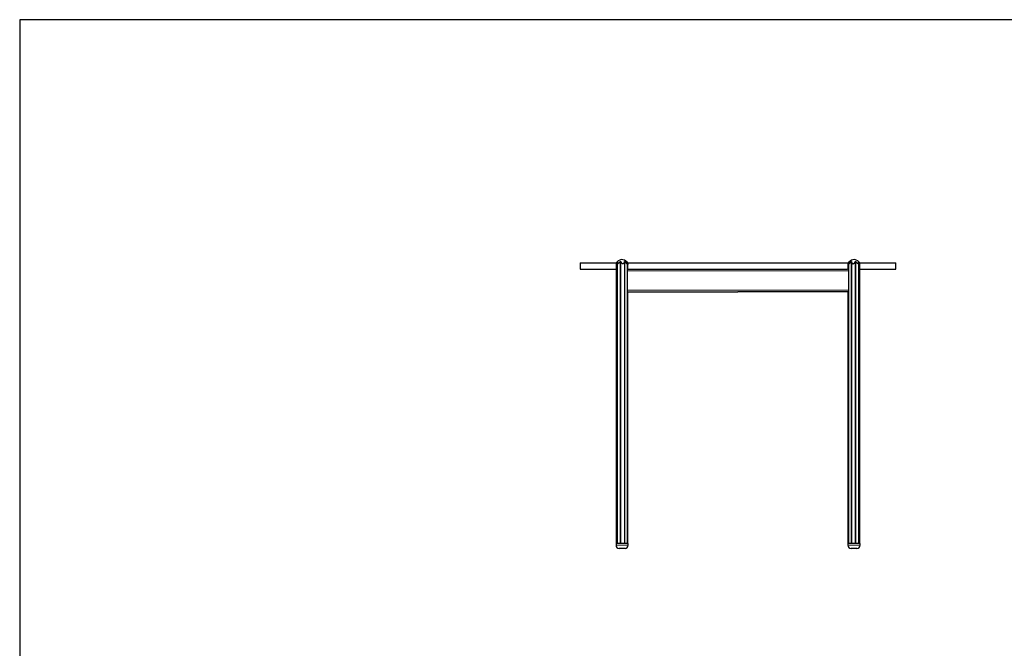
# Model space of a CAD drawing. Units: millimetres. Extents: x 100 to 3238, y 51 to 2000.
# Drawn here: x 100 to 1628, y 1025 to 2000 of the extents above; entities that cross this region are included whole.
import ezdxf

# ---------------------------------------------------------------- set-up
doc = ezdxf.new("R2010")
doc.units = ezdxf.units.MM
doc.header["$LTSCALE"] = 10

msp = doc.modelspace()

# ---------------------------------------------------------------- linework, layer by layer
at = {"color": 7, "linetype": 'Continuous', "lineweight": 25}
for p, q in [((2870, 2000), (100, 2000)), ((100, 2000), (100, 100)), ((969.7, 1623), (969.7, 1613)), ((969.7, 1623), (1026, 1623)), ((1025.4, 1621.8), (1025.4, 1188)), ((1027.3, 1623.2), (1027.3, 1188)), ((1038.5, 1624.7), (1038.5, 1188)), ((1043.3, 1623), (1386.2, 1623)), ((1043.4, 1188), (1043.4, 1621.7)), ((1044, 1613), (1044, 1620.6)), ((1385.4, 1620.6), (1385.4, 1613)), ((1386.1, 1621.7), (1386.1, 1188)), ((1390.9, 1624.7), (1390.9, 1188)), ((1402.1, 1188), (1402.1, 1623.2)), ((1403.5, 1623), (1459.7, 1623)), ((1404, 1188), (1404, 1621.8)), ((1459.7, 1613), (1459.7, 1623)), ((969.7, 1613), (1025.4, 1613)), ((1044, 1613), (1045.1, 1613)), ((1045.1, 1613), (1384.4, 1613)), ((1385.5, 1613), (1384.4, 1613)), ((1404, 1613), (1459.7, 1613)), ((1044, 1188), (1044, 1578)), ((1044, 1578), (1214.7, 1578)), ((1385.5, 1578), (1214.7, 1578)), ((1385.4, 1578), (1385.4, 1188)), ((1025.4, 1188), (1025.4, 1185)), ((1044.4, 1188), (1025.4, 1188)), ((1038.1, 1180), (1030.4, 1180)), ((1039.4, 1180), (1038.1, 1180)), ((1044.4, 1185), (1044.4, 1188)), ((1385.1, 1188), (1385.1, 1185)), ((1387.9, 1188), (1385.1, 1188)), ((1404.1, 1188), (1387.9, 1188)), ((1399.1, 1180), (1390.1, 1180)), ((1404.1, 1185), (1404.1, 1188))]:
    msp.add_line(p, q, dxfattribs=at)
at = {"color": 8, "linetype": 'Continuous', "lineweight": 18}
for p, q in [((1027.6, 1624.9), (1027.6, 1624.5)), ((1032, 1624.9), (1032, 1188)), ((1032.8, 1624.9), (1032.8, 1188)), ((1039.2, 1624.7), (1039.2, 1188)), ((1042.4, 1624.4), (1042.4, 1624.2)), ((1387.1, 1624.4), (1387.1, 1624.3)), ((1390.2, 1624.7), (1390.2, 1188)), ((1396.7, 1624.9), (1396.7, 1188)), ((1397.5, 1624.9), (1397.5, 1188)), ((1401.8, 1624.9), (1401.8, 1624.5)), ((1043.4, 1610.5), (1214.7, 1610.5)), ((1386.1, 1610.5), (1214.7, 1610.5)), ((1043.4, 1580.5), (1214.7, 1580.5)), ((1386.1, 1580.5), (1214.7, 1580.5)), ((1025.4, 1185), (1041.6, 1185)), ((1041.6, 1185), (1044.4, 1185)), ((1385.1, 1185), (1404.1, 1185))]:
    msp.add_line(p, q, dxfattribs=at)
at = {"color": 7, "linetype": 'Continuous', "lineweight": 18}
for p, q in [((100, 1450), (100, 1550)), ((100, 1350), (100, 1450)), ((100, 1250), (100, 1350)), ((100, 1150), (100, 1250)), ((100, 1050), (100, 1150)), ((100, 950), (100, 1050))]:
    msp.add_line(p, q, dxfattribs=at)
at = {"color": 7, "linetype": 'Continuous', "lineweight": 25}
for centre, radius, start, end in [((1034.6, 1618), 10, 36.1335, 154.8842), ((1394.8, 1618), 10, 25.0617, 143.7641), ((1030.4, 1185), 5, 180, 270), ((1039.4, 1185), 5, 270, 0), ((1390.1, 1185), 5, 180, 270), ((1399.1, 1185), 5, 270, 0)]:
    msp.add_arc(centre, radius, start, end, dxfattribs=at)
for points, knots in [([(1025.4, 1621.8), (1025.4, 1621.8), (1025.4, 1621.8), (1025.4, 1621.9), (1025.5, 1622.2), (1025.7, 1622.5), (1025.9, 1622.9), (1026.1, 1623.2), (1026.5, 1623.7), (1026.8, 1624.1), (1027.3, 1624.6), (1027.5, 1624.8), (1027.6, 1624.9)], [0, 0, 0, 0, 0.032551, 0.104393, 0.178206, 0.30001, 0.424972, 0.51482, 0.605324, 0.790678, 0.894861, 1, 1, 1, 1]), ([(1027.9, 1624.9), (1027.8, 1624.7), (1027.6, 1624.4), (1027.4, 1624), (1027.3, 1623.6), (1027.3, 1623.2), (1027.3, 1622.8), (1027.4, 1622.5), (1027.6, 1622.3), (1027.7, 1622.1), (1027.9, 1622.1), (1028, 1622), (1028.2, 1622), (1028.4, 1622), (1028.7, 1622.1), (1029, 1622.3), (1029.3, 1622.5), (1029.8, 1622.8), (1030.3, 1623.3), (1030.9, 1623.8), (1031.5, 1624.4), (1031.8, 1624.8), (1032, 1624.9)], [0, 0, 0, 0, 0.085419, 0.129249, 0.173393, 0.244911, 0.318176, 0.357825, 0.398132, 0.428813, 0.46024, 0.48561, 0.511707, 0.537082, 0.563122, 0.599587, 0.637063, 0.696074, 0.756651, 0.840155, 0.926059, 1, 1, 1, 1]), ([(1027.6, 1624.9), (1027.7, 1625), (1027.8, 1625.1), (1027.9, 1625.2), (1028, 1625.2), (1028, 1625.2), (1028, 1625.1), (1028, 1625.1), (1027.9, 1625), (1027.9, 1624.9)], [0, 0, 0, 0, 0.22398, 0.35306, 0.483162, 0.593737, 0.697187, 0.844201, 1, 1, 1, 1]), ([(1032, 1624.9), (1032, 1625), (1032.1, 1625.1), (1032.3, 1625.2), (1032.4, 1625.2), (1032.6, 1625.2), (1032.7, 1625.1), (1032.7, 1625), (1032.8, 1625), (1032.8, 1624.9)], [0, 0, 0, 0, 0.224303, 0.348901, 0.4744, 0.582674, 0.686742, 0.838156, 1, 1, 1, 1]), ([(1032.8, 1624.9), (1032.8, 1624.8), (1032.9, 1624.6), (1033, 1624.3), (1033.2, 1624), (1033.4, 1623.6), (1033.6, 1623.3), (1033.9, 1623), (1034.2, 1622.7), (1034.5, 1622.4), (1034.8, 1622.2), (1035.1, 1622), (1035.4, 1621.8), (1035.7, 1621.7), (1036, 1621.7), (1036.3, 1621.7), (1036.5, 1621.8), (1036.8, 1621.9), (1037, 1622), (1037.4, 1622.3), (1037.7, 1622.6), (1038, 1623), (1038.2, 1623.4), (1038.3, 1623.7), (1038.4, 1624.1), (1038.5, 1624.4), (1038.5, 1624.6), (1038.5, 1624.7)], [0, 0, 0, 0, 0.043038, 0.086386, 0.130672, 0.175267, 0.218532, 0.262105, 0.306794, 0.351966, 0.385431, 0.419329, 0.452859, 0.487579, 0.510639, 0.53438, 0.557435, 0.581038, 0.617617, 0.655185, 0.717727, 0.781904, 0.825289, 0.868984, 0.913624, 0.958582, 1, 1, 1, 1]), ([(1038.5, 1624.7), (1038.5, 1624.8), (1038.5, 1624.9), (1038.6, 1624.9), (1038.7, 1625), (1038.8, 1624.9), (1038.9, 1624.9), (1039.1, 1624.8), (1039.2, 1624.7), (1039.2, 1624.7)], [0, 0, 0, 0, 0.220765, 0.340215, 0.46057, 0.564191, 0.663354, 0.810525, 1, 1, 1, 1]), ([(1039.2, 1624.7), (1039.3, 1624.5), (1039.5, 1624.3), (1039.9, 1623.9), (1040.2, 1623.6), (1040.6, 1623.2), (1040.9, 1622.8), (1041.3, 1622.4), (1041.6, 1622.1), (1042, 1621.7), (1042.3, 1621.3), (1042.5, 1621.1), (1042.7, 1621), (1042.8, 1620.9), (1043, 1620.9), (1043.1, 1620.9), (1043.1, 1620.9), (1043.2, 1621), (1043.3, 1621.2), (1043.4, 1621.4), (1043.4, 1621.8), (1043.3, 1622.1), (1043.2, 1622.5), (1043.1, 1623.1), (1042.7, 1623.8), (1042.4, 1624.2), (1042.3, 1624.4)], [0, 0, 0, 0, 0.044147, 0.088615, 0.134033, 0.179754, 0.224601, 0.269737, 0.315887, 0.362461, 0.418865, 0.447025, 0.475841, 0.493816, 0.512259, 0.530258, 0.548824, 0.572204, 0.596231, 0.6386, 0.681987, 0.722313, 0.76294, 0.845982, 0.922251, 1, 1, 1, 1]), ([(1042.3, 1624.4), (1042.2, 1624.4), (1042.2, 1624.5), (1042.1, 1624.6), (1042.1, 1624.7), (1042.1, 1624.7), (1042.2, 1624.6), (1042.2, 1624.5), (1042.3, 1624.4), (1042.4, 1624.4), (1042.4, 1624.4)], [0, 0, 0, 0, 0.215577, 0.332901, 0.432876, 0.533263, 0.625084, 0.753555, 0.942134, 1, 1, 1, 1]), ([(1042.4, 1624.4), (1042.5, 1624.2), (1042.7, 1623.9), (1043, 1623.5), (1043.2, 1623.1), (1043.5, 1622.7), (1043.7, 1622.2), (1043.8, 1621.8), (1043.9, 1621.4), (1044, 1621), (1044, 1620.7), (1044, 1620.6)], [0, 0, 0, 0, 0.1096632, 0.2201286, 0.3329083, 0.4464083, 0.559173, 0.672604, 0.7882563, 0.9047849, 1, 1, 1, 1]), ([(1385.5, 1620.6), (1385.5, 1620.6), (1385.4, 1620.8), (1385.5, 1621.1), (1385.6, 1621.5), (1385.7, 1622.2), (1386, 1622.8), (1386.3, 1623.4), (1386.7, 1623.8), (1386.9, 1624.2), (1387.1, 1624.4)], [0, 0, 0, 0, 0.038134, 0.13085, 0.224228, 0.414506, 0.624749, 0.73194, 0.83976, 1, 1, 1, 1]), ([(1387.2, 1624.4), (1387.1, 1624.3), (1386.9, 1624), (1386.7, 1623.6), (1386.5, 1623.2), (1386.3, 1622.8), (1386.2, 1622.3), (1386.1, 1621.9), (1386.1, 1621.7), (1386.1, 1621.4), (1386.1, 1621.2), (1386.2, 1621.1), (1386.3, 1621), (1386.4, 1620.9), (1386.5, 1620.9), (1386.6, 1620.9), (1386.7, 1621), (1386.9, 1621.1), (1387.1, 1621.3), (1387.4, 1621.5), (1387.7, 1621.9), (1388, 1622.3), (1388.4, 1622.6), (1388.7, 1623), (1389.1, 1623.4), (1389.6, 1624), (1390, 1624.4), (1390.2, 1624.7)], [0, 0, 0, 0, 0.045394, 0.091115, 0.137816, 0.184838, 0.258891, 0.296628, 0.334623, 0.362738, 0.391088, 0.419247, 0.448182, 0.465825, 0.483956, 0.501614, 0.519779, 0.54487, 0.570641, 0.617792, 0.666066, 0.708827, 0.751905, 0.795866, 0.840099, 0.919187, 1, 1, 1, 1]), ([(1387.1, 1624.4), (1387.1, 1624.4), (1387.2, 1624.5), (1387.3, 1624.6), (1387.3, 1624.6), (1387.3, 1624.7), (1387.3, 1624.6), (1387.3, 1624.6), (1387.2, 1624.5), (1387.2, 1624.4), (1387.2, 1624.4)], [0, 0, 0, 0, 0.215076, 0.341335, 0.446593, 0.55248, 0.644907, 0.766215, 0.940632, 1, 1, 1, 1]), ([(1390.2, 1624.7), (1390.3, 1624.7), (1390.4, 1624.8), (1390.5, 1624.9), (1390.7, 1624.9), (1390.8, 1625), (1390.8, 1624.9), (1390.9, 1624.8), (1390.9, 1624.8), (1390.9, 1624.7)], [0, 0, 0, 0, 0.220091, 0.35012, 0.459068, 0.568535, 0.66684, 0.796895, 1, 1, 1, 1]), ([(1390.9, 1624.7), (1390.9, 1624.6), (1391, 1624.4), (1391, 1624.1), (1391.1, 1623.7), (1391.3, 1623.3), (1391.5, 1622.9), (1391.9, 1622.5), (1392.2, 1622.2), (1392.5, 1622), (1392.7, 1621.8), (1393, 1621.7), (1393.3, 1621.7), (1393.5, 1621.7), (1393.8, 1621.7), (1394, 1621.8), (1394.3, 1621.9), (1394.7, 1622.2), (1395.1, 1622.5), (1395.5, 1622.9), (1395.8, 1623.2), (1396.1, 1623.7), (1396.4, 1624.1), (1396.6, 1624.6), (1396.6, 1624.8), (1396.7, 1624.9)], [0, 0, 0, 0, 0.043633, 0.087575, 0.13247, 0.177688, 0.24717, 0.318232, 0.354375, 0.391055, 0.419554, 0.44874, 0.471855, 0.495632, 0.518753, 0.542478, 0.576453, 0.61136, 0.668963, 0.72806, 0.77055, 0.813351, 0.901008, 0.950278, 1, 1, 1, 1]), ([(1396.7, 1624.9), (1396.7, 1625), (1396.7, 1625.1), (1396.8, 1625.2), (1397, 1625.2), (1397.1, 1625.2), (1397.2, 1625.1), (1397.3, 1625.1), (1397.4, 1625), (1397.5, 1624.9)], [0, 0, 0, 0, 0.22398, 0.35306, 0.483162, 0.593737, 0.697187, 0.844201, 1, 1, 1, 1]), ([(1397.5, 1624.9), (1397.6, 1624.7), (1397.9, 1624.4), (1398.3, 1624), (1398.7, 1623.6), (1399.2, 1623.2), (1399.7, 1622.8), (1400.1, 1622.5), (1400.4, 1622.3), (1400.7, 1622.1), (1401, 1622.1), (1401.2, 1622), (1401.4, 1622), (1401.6, 1622), (1401.7, 1622.1), (1401.9, 1622.3), (1402, 1622.5), (1402.1, 1622.8), (1402.2, 1623.3), (1402.1, 1623.8), (1401.9, 1624.4), (1401.6, 1624.8), (1401.5, 1624.9)], [0, 0, 0, 0, 0.085419, 0.129249, 0.173393, 0.244911, 0.318176, 0.357825, 0.398132, 0.428813, 0.46024, 0.48561, 0.511707, 0.537082, 0.563122, 0.599587, 0.637063, 0.696074, 0.756651, 0.840155, 0.926059, 1, 1, 1, 1]), ([(1401.5, 1624.9), (1401.5, 1625), (1401.4, 1625.1), (1401.4, 1625.2), (1401.4, 1625.2), (1401.5, 1625.2), (1401.6, 1625.1), (1401.7, 1625), (1401.8, 1625), (1401.8, 1624.9)], [0, 0, 0, 0, 0.224303, 0.348901, 0.4744, 0.582674, 0.686742, 0.838156, 1, 1, 1, 1]), ([(1401.8, 1624.9), (1401.9, 1624.8), (1402.1, 1624.6), (1402.4, 1624.3), (1402.7, 1624), (1403, 1623.6), (1403.2, 1623.3), (1403.5, 1623), (1403.7, 1622.7), (1403.8, 1622.4), (1403.9, 1622.2), (1404, 1622), (1404, 1621.8), (1404, 1621.8), (1404, 1621.8)], [0, 0, 0, 0, 0.0910155, 0.1826869, 0.2763405, 0.3706496, 0.4621452, 0.5542922, 0.6487988, 0.7443282, 0.8150985, 0.8867846, 0.9576938, 1, 1, 1, 1])]:
    msp.add_open_spline(points, degree=3, knots=knots, dxfattribs=at)

doc.saveas('drawing.dxf')
